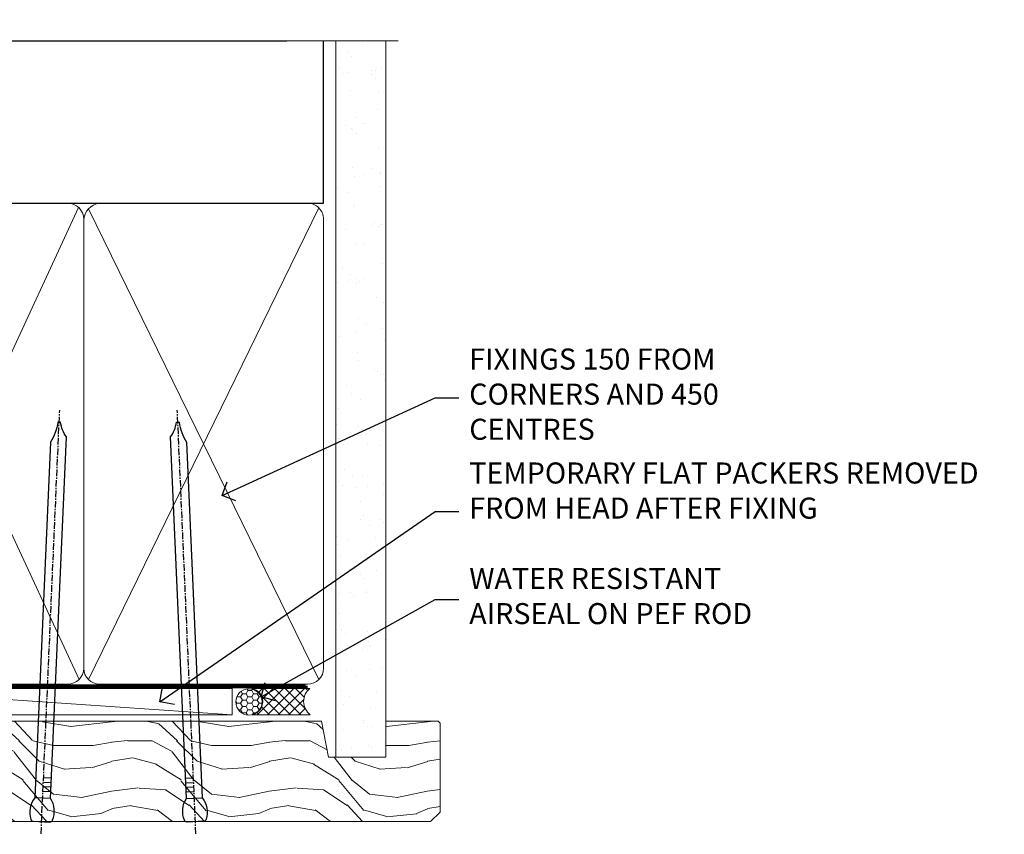
# Model space of a CAD drawing. Units: millimetres. Extents: x -28 to 10153, y -946 to 1833.
# Drawn here: x 9211 to 9398, y 1335 to 1489 of the extents above; entities that cross this region are included whole.
import ezdxf
from ezdxf import colors
from ezdxf.entities.mleader import LeaderData, LeaderLine
from ezdxf.math import Vec2, Vec3

# ---------------------------------------------------------------- set-up
doc = ezdxf.new("R2010")
doc.units = ezdxf.units.MM
doc.linetypes.add('CENTER', pattern=[2, 1.25, -0.25, 0.25, -0.25])
doc.linetypes.add('Dashed', pattern=[564.4444465637206, 282.2222232818604, -282.2222232818602])
doc.layers.add('Aluminium Systems Ltd Joinery Detail', color=7, linetype='Continuous')
doc.layers.add('Aluminium Systems Ltd Notes', color=7, linetype='Continuous')
doc.styles.get("Standard").update_dxf_attribs({"font": 'arial.ttf'})

# ---------------------------------------------------------------- blocks, each defined once
blk = doc.blocks.new('Brick Veneer Steel Lintel Head Residential')
at = {"layer": 'Aluminium Systems Ltd Joinery Detail', "lineweight": 5, "ltscale": 0.12}
h = blk.add_hatch(dxfattribs=at)
h.set_pattern_fill('STEEL', color=256, scale=3, angle=-1.272221872585407e-14)
h.set_pattern_definition([(44.99999999999999, (-499.7404083896422, -617.9952762835137), (-6.735192090801863, 6.735192090801866), []), (44.99999999999999, (-499.7404083896422, -613.2327762835139), (-6.735192090801863, 6.735192090801866), [])])
edge = h.paths.add_edge_path()
edge.add_line((-4.996721273999356, 5.163278649799395), (-4.996721273999356, 62.45901592500013))
edge.add_line((-4.996721273999356, 62.45901592500013), (0, 62.45901592500013))
edge.add_line((0, 62.45901592500013), (0, 0))
edge.add_line((0, 0), (-59.85188152561204, 0))
edge.add_line((-59.85188152561204, 0), (-59.85188152561204, 4.996721273999356))
edge.add_line((-59.85188152561204, 4.996721273999356), (-5.163278649799395, 4.996721273999356))
at = {"layer": 'Aluminium Systems Ltd Joinery Detail', "lineweight": 5}
h = blk.add_hatch(dxfattribs=at)
h.set_pattern_fill('NET', color=256, scale=0.4422249999999999, angle=225, style=0)
h.set_pattern_definition([(315, (-1854.106316496121, 4370.076420548809), (-0.9928234407849511, -0.9928234407849515), []), (225, (-1854.106316496121, 4370.076420548809), (-0.9928234407849515, 0.9928234407849511), [])])
edge = h.paths.add_edge_path()
edge.add_arc((-28.02544610152245, -2.01117015339878), 1.708553516898385, 94.93547722564459, 271.1888561906697)
edge.add_line((-27.98999709127793, -3.719355883282333), (-23.44586026159004, -3.719355883297794))
edge.add_arc((-24.32804551009349, -2.007464340469596), 1.925830591481036, 297.2633084550944, 421.8801634211807)
edge.add_line((-23.42036831766609, -0.3089515847241273), (-28.17243951826322, -0.3089515847241273))
for p, q in [((-26.58153863301345, 105.3064445646969), (-71.17202908303238, 105.3064445646969)), ((-26.58153863301345, 105.3064445646969), (122.6818982002936, 105.3064445646969)), ((41.31097714165026, 75.34690517341551), (41.31097714165026, 101.7504747742387))]:
    blk.add_line(p, q)
for p, q in [((-63.60122202612001, 67.85660898965398, 1), (-63.60122202612001, 105.3064445646969, 0.9999999999999999)), ((-8.692157017901991, 67.90786025642774), (-8.692157017901991, 105.3064445646969)), ((41.31097714164844, 62.10331724760727), (41.31097714164844, 70.2000658241559)), ((-63.60122202612001, 67.90786025642774), (-8.692157017901991, 67.90786025642774)), ((-63.60122202612001, 6.672115400941038, 1), (-63.60122202612001, 59.74309427569642, 1)), ((-63.60122202612001, 59.74309427569642), (-8.692157017901991, 59.74309427569642)), ((-8.692157017901991, 6.594769701378027), (-8.692157017901991, 59.74309427569642)), ((-63.60122202612001, 6.672115400941038), (-8.692157017901991, 6.672115400941038))]:
    blk.add_line(p, q, dxfattribs=at)
at = {"layer": 'Aluminium Systems Ltd Joinery Detail', "lineweight": 5, "ltscale": 3, "const_width": 0.5}
blk.add_lwpolyline([(-6.610532159751529, 14.3032848978246), (-6.610532159751529, 66.729901457099), (39.54634261123203, 94.29257806548537), (39.54634261123203, 105.5014295949635)], dxfattribs=at)
at = {"layer": 'Aluminium Systems Ltd Joinery Detail', "lineweight": 5}
blk.add_lwpolyline([(-4.996721273999356, 5.163278649799395), (-4.996721273999356, 62.45901592500013), (0, 62.45901592500013), (0, 0), (-59.85188152561204, 0), (-59.85188152561204, 4.996721273999356), (-5.163278649799395, 4.996721273999356)], dxfattribs=at)
blk.add_lwpolyline([(-23.44586767082046, -3.719355883282333), (-27.98999709127702, -3.719355883282333, -0.9678276421524524), (-28.17243951826322, -0.3089515847241273), (-23.42036831766609, -0.3089515847241273, -0.6146370720614325)], format="xyb", close=True, dxfattribs=at)
for centre, start, end in [((-66.36658521493064, 63.812898849048, 1), 304.3669676540974, 55.63303234590261), ((-5.962012420917745, 63.812898849048), 124.3669676540974, 235.6330323459026)]:
    blk.add_arc(centre, 4.898859588438881, start, end, dxfattribs=at)
blk = doc.blocks.new('90mm Framing Head CC')
at = {"layer": 'Aluminium Systems Ltd Joinery Detail'}
h = blk.add_hatch(dxfattribs=at)
h.set_pattern_fill('AR-SAND', color=0, scale=0.15)
h.set_pattern_definition([(37.50000000000001, (61.66049999999956, 88.74500000000046), (-0.2400046943976069, 7.341198559940135), [0, -5.791200000000001, 0, -6.476999999999999, 0, -6.191249999999999]), (7.499999999999991, (61.66049999999956, 88.74500000000046), (6.74284924707004, 10.75237650852531), [0, -3.124199999999989, 0, -5.219699999999978, 0, -2.000249999999989]), (327.5, (56.97419999999948, 88.74500000000046), (11.86488555362187, 0.02155777017818536), [0, -1.905, 0, -6.858, 0, -8.9535]), (317.5, (56.97419999999948, 88.74500000000046), (11.45334678708446, 3.343939848858243), [0, -0.9524999999999999, 0, -4.495799999999999, 0, -5.1435])])
h.paths.add_polyline_path([(180.6136284965058, 88.77083214757897), (171.1136391138482, 88.77083214757897), (171.1136391138488, -47.32775725855242), (180.6136284965063, -47.32775725855242)])
at = {"layer": 'Aluminium Systems Ltd Joinery Detail', "color": 0}
for p, q in [((168.8134264280377, 57.89869373908152), (168.8134264280376, 88.77083214757897)), ((79.90872482396975, 57.89869373908152), (168.8134264280374, 57.89869373908152))]:
    blk.add_line(p, q, dxfattribs=at)
at = {"layer": 'Aluminium Systems Ltd Joinery Detail', "color": 0, "linetype": 'Dashed'}
blk.add_line((79.90702482397342, 57.89869373908152), (79.9070248239733, 87.85823313036201), dxfattribs=at)
at = {"layer": 'Aluminium Systems Ltd Joinery Detail', "color": 0, "lineweight": 5}
for p, q in [((80.79699455334861, -32.57602347560749), (122.244289406273, 57.10360253296733)), ((80.79699455334861, 57.00872400970513), (122.3435558966332, -32.5760234756093)), ((124.1251953553808, -32.57602347560749), (167.9234566986624, 57.00872400970741)), ((124.156780866489, 56.83465201547335), (167.9234566986624, -32.57602347560749))]:
    blk.add_line(p, q, dxfattribs=at)
at = {"layer": 'Aluminium Systems Ltd Joinery Detail', "color": 0, "linetype": 'Continuous', "lineweight": 5, "ltscale": 0.12}
blk.add_lwpolyline([(182.9879480272294, 88.77083214757897), (90.07936763175945, 88.77083214757897), (89.17565722327396, 85.33692842854236), (87.90906395990584, 92.75495333630408), (86.87170076539456, 88.77083214757897), (12.7762905931898, 88.77083214757897)], dxfattribs=at)
at = {"layer": 'Aluminium Systems Ltd Joinery Detail', "color": 0, "linetype": 'Dashed', "lineweight": 5, "ltscale": 0.01, "const_width": 0.25, "elevation": 0.25}
blk.add_lwpolyline([(79.76741611105064, 88.09570524321919), (79.76838801660631, -30.42770456154437, 0.4175702237706115), (82.91930208207407, -33.61188268707599), (165.3356062361571, -33.6039375219865, 0.8591327104487766), (165.4728671864981, -33.94403179512517, 0.00905533045714731)], format="xyb", dxfattribs=at)
at = {"layer": 'Aluminium Systems Ltd Joinery Detail', "color": 0, "lineweight": 5, "elevation": 1.000000000000014}
blk.add_lwpolyline([(171.1136391138482, 88.77083214757897), (171.1136391138488, -47.32775725855242), (180.6136284965063, -47.32775725855242), (180.6136284965058, 88.77083214757897)], dxfattribs=at)
at = {"layer": 'Aluminium Systems Ltd Joinery Detail', "color": 0, "linetype": 'CENTER', "lineweight": 5, "ltscale": 3, "const_width": 0.5, "elevation": 0.5}
blk.add_lwpolyline([(79.36830193081079, 82.75883188046976), (79.36883064616336, -30.42744648484802, 0.4209157528546889), (82.93271877258235, -33.99656746675862), (165.7748797079018, -33.99656746675862)], format="xyb", dxfattribs=at)
at = {"layer": 'Aluminium Systems Ltd Joinery Detail', "color": 0, "lineweight": 5}
blk.add_lwpolyline([(79.90702482397336, -28.31915385572245), (79.90702482397336, 54.86014701894567, -0.4142135623730941), (82.9455715441083, 57.89869373908152), (120.1949789058728, 57.89869373908152, -0.4142135623730958), (123.2335256260087, 54.86014701894567), (123.2335256260087, -28.31915385572245), (123.2335256260082, -30.42744648484802, -0.4142135623730958), (120.1949789058728, -33.46599320498387), (82.9455715441083, -33.46599320498387, -0.4142135623730941), (79.9070248239729, -30.42744648484802)], format="xyb", close=True, dxfattribs=at)
for points in [[(168.8134264280378, -28.5274391957231), (168.8134264280377, 54.86014701894703, 0.4142135623732923), (165.774879707902, 57.89869373908152), (126.2737723461404, 57.89869373908152, 0.3681854241386793), (123.2352256260055, 54.65186167894592), (123.2352256260055, -28.5274391957231)], [(168.8134264280378, 52.7518543898201), (168.8134264280378, -30.42744648484802, -0.4142135623730958), (165.7748797079024, -33.46599320498387), (126.2737723461409, -33.46599320498387, -0.4142135623730941), (123.2352256260055, -30.42744648484802), (123.2352256260055, 52.75185438982101)]]:
    blk.add_lwpolyline(points, format="xyb", dxfattribs=at)
blk = doc.blocks.new('_Open90')
at = {"color": 0, "linetype": 'ByBlock', "lineweight": -2}
for p, q in [((-0.5, 0.5), (0, 0)), ((0, 0), (-1, 0)), ((0, 0), (-0.5, -0.5))]:
    blk.add_line(p, q, dxfattribs=at)
blk = doc.blocks.new('Nail 75 JH')
at = {"linetype": 'CENTER'}
blk.add_line((0, 2.300118051928621), (0, -78.25849807356508), dxfattribs=at)
for p, q in [((1.5, -4.488319011024487), (-1.5, -4.488319011024458)), ((1.499999999999886, -5.730112436134704), (0.1255879953777708, -5.730112436134732)), ((1.499999999999886, -6.600592455787137), (0.1255879953777708, -6.600592455787137)), ((1.499999999999886, -7.471072475439541), (0.1255879953777708, -7.471072475439541)), ((1.499999999999886, -8.341552495091946), (0.1255879953778276, -8.341552495091946))]:
    blk.add_line(p, q)
blk.add_lwpolyline([(-1.5, -4.488319011024458, -0.2475267649991796), (-2.057234792368547, -0.3562033463117587, -0.331135080274166), (-1.578358480166685, 0), (1.578358480166685, 0, -0.331135080274166), (2.057234792368547, -0.3562033463117587, -0.2475267649991796), (1.499999999999886, -4.488319011024487), (1.5, -73.20877276569331, 0.1245641564323093), (0.2845258915276077, -75.96790802185205), (-0.2515467734666004, -75.96790802185205, 0.1012549879648114), (-1.5, -72.05351818931658)], format="xyb", close=True)
blk = doc.blocks.new('Brick Veneer Residential Liner Slider')
at = {"layer": 'Aluminium Systems Ltd Joinery Detail', "lineweight": 5}
h = blk.add_hatch(dxfattribs=at)
h.set_pattern_fill('HONEY', color=256, scale=0.2211125000000359, angle=360, style=0)
h.set_pattern_definition([(0, (-462.0306634982929, -268.1450020276499), (1.053048281250171, 0.6079775633750983), [0.7020321875001139, -1.404064375000228]), (120, (-462.0306634982929, -268.1450020276499), (-1.053048155438884, 0.6079777812866397), [0.7020321875001017, -1.404064375000203]), (59.99999999999994, (-462.0306634982929, -268.1450020276499), (1.258112869470804e-07, 1.215955344661738), [-1.404064375000228, 0.7020321875001139])])
edge = h.paths.add_edge_path()
edge.add_arc((52.53366069888352, 2.806599369365358), 2.5, 180.0000000000001, 360.00000000000006, ccw=False)
edge.add_arc((52.53366069888352, 2.806599369365358), 2.5, 0, 180.0000000000001, ccw=False)
h = blk.add_hatch(dxfattribs=at)
h.set_pattern_fill('NET', color=256, scale=0.4422249999999999, angle=225, style=0)
h.set_pattern_definition([(315, (-1829.489914951545, 4373.617996065208), (-0.9928234407849511, -0.9928234407849515), []), (225, (-1829.489914951545, 4373.617996065208), (-0.9928234407849515, 0.9928234407849511), [])])
edge = h.paths.add_edge_path()
edge.add_line((64.1334646798091, 5.369905932223901), (53.39052786003185, 5.376460391130877))
edge.add_arc((52.55412933314619, 2.911598433246127), 2.602903564714436, 283.05461229937526, 431.25644836746125, ccw=False)
edge.add_line((53.14207237540131, 0.3759663727400948), (64.17808024458964, 0.3759663727400948))
edge.add_arc((66.08222637245217, 2.890146979366364), 3.153866927914105, 128.1626499734255, 232.8610770962096, ccw=False)
h = blk.add_hatch(dxfattribs=at)
h.set_pattern_fill('WOOD-3', color=256, scale=97.5, angle=30, style=0, pattern_type=2)
h.set_pattern_definition([(4.763599999999855, (1698.41073500659, -7280.075603666684), (-330.0000283895876, -29.99974597983758), [3.612479999999942, -357.6353699999948]), (348.6901, (1702.010735006588, -7279.775603666683), (120.0000225669286, -29.99992896484828), [4.58912999999999, -148.3814699999997]), (314.9999999999999, (1706.510735006588, -7280.675603666681), (-2.571759074037346e-14, -30.00000928346856), [3.39411, -39.03228]), (313.1523999999999, (1708.91073500659, -7283.075603666684), (420.0000850164655, -449.9999261252568), [6.579509999999999, -651.37185]), (347.0054000000001, (1713.41073500659, -7287.875603666685), (-270.0000230324819, 59.99992732735068), [4.002509999999999, -396.2474099999998]), (360, (1717.310735006589, -7288.775603666683), (29.99999999999998, -30.00000000000002), [7.5, -22.5]), (9.462299999999802, (1724.810735006589, -7288.775603666683), (-150.0000232108592, -29.99994417607299), [3.649649999999993, -178.8332099999998]), (5.710599999999841, (1698.41073500659, -7288.175603666681), (-269.9999827048756, -30.00003943998852), [3.014969999999947, -298.4813099999951]), (360, (1701.41073500659, -7287.875603666685), (29.99999999999998, -30.00000000000002), [4.5, -25.5]), (331.6992, (1705.91073500659, -7287.875603666685), (329.9998535928923, -180.0002662262794), [4.429439999999992, -438.5152499999991]), (307.8749999999999, (1709.810735006589, -7289.975603666682), (-120.0000559467582, 149.9999729816166), [6.841049999999986, -335.2115699999996]), (320.7106, (1714.010735006588, -7295.375603666685), (180.0000191874755, -149.9999889572949), [4.263809999999991, -422.1163199999988]), (353.6598, (1717.310735006589, -7298.075603666684), (239.9999820781927, -30.00004736879101), [5.43324, -266.22831]), (11.88869999999993, (1722.710735006587, -7298.675603666681), (-419.9999190314803, -90.00031605746511), [5.824949999999911, -576.6696899999886]), (6.709799999999822, (1698.41073500659, -7297.475603666682), (270.0000299325391, 29.99981643732063), [5.135159999999997, -508.3820999999998]), (356.6335000000001, (1703.510735006588, -7296.875603666685), (479.999979659061, -30.00032890063527), [5.108819999999914, -505.7727899999919]), (326.3098999999999, (1708.610735006589, -7297.175603666681), (-59.99998673313476, 30.00004003521581), [5.408339999999998, -102.75822]), (312.5103999999999, (1713.110735006589, -7300.175603666681), (299.9997215504042, -330.0002602161362), [4.883640000000001, -483.48096]), (345.0686, (1716.41073500659, -7303.775603666683), (330.0000160477658, -89.99990861934455), [4.65725999999992, -461.0679899999926]), (360, (1720.91073500659, -7304.975603666682), (29.99999999999998, -30.00000000000002), [3.6, -26.4]), (12.99459999999983, (1724.510735006588, -7304.975603666682), (270.0000230324819, 59.99992732735011), [4.002509999999989, -396.2474099999986]), (360, (1707.710735006587, -7274.975603666682), (29.99999999999998, -30.00000000000002), [0, -30]), (136.8475999999999, (1711.91073500659, -7279.475603666682), (449.9999261252561, -420.0000850164663), [6.579509999999987, -651.3718499999991]), (153.4348999999999, (1707.110735006589, -7304.975603666682), (-29.9999747382272, 30.00003928189144), [2.68328999999996, -64.39874999999874]), (171.8698999999999, (1704.710735006587, -7303.775603666683), (-179.9999932938336, 29.9999806744664), [4.242629999999995, -207.8893799999997]), (203.1985999999999, (1700.510735006588, -7303.175603666681), (-149.9999919200123, -60.0000397579455), [2.284739999999962, -226.1884499999965]), (333.4349, (1711.91073500659, -7279.475603666682), (29.99997473822721, -30.00003928189144), [3.354089999999999, -63.72794999999999]), (353.2901999999999, (1714.91073500659, -7280.975603666682), (-270.0000299325392, 29.99981643732119), [5.135160000000001, -508.3821000000002]), (10.12469999999983, (1720.010735006588, -7281.575603666684), (509.9999636894718, 90.00025765850872), [8.53286999999999, -844.7548799999988]), (10.30479999999976, (1698.41073500659, -7276.775603666683), (180.0000288254371, 29.99984626607957), [3.35408999999995, -332.0560799999953]), (344.4759, (1701.710735006587, -7276.175603666681), (-330.0000307388759, 89.9999333281685), [5.604449999999995, -554.8417799999994]), (317.1211, (1707.110735006589, -7277.675603666681), (-390.0000237882239, 359.9999925974296), [5.731499999999923, -567.4176899999902]), (325.3047999999999, (1711.310735006589, -7281.575603666684), (299.9998277696255, -210.0002582878339), [4.743419999999995, -469.5982199999993]), (350.5377, (1715.210735006587, -7284.275603666683), (150.0000232108592, -29.99994417607319), [5.474489999999999, -177.0084]), (6.581899999999876, (1720.610735006589, -7285.175603666681), (-510.0000431378999, -59.99960101098873), [7.851749999999992, -777.323399999999]), (8.130099999999914, (1698.41073500659, -7284.275603666683), (-179.9999932938336, -29.99998067446633), [4.242629999999995, -207.8893799999997]), (348.6901, (1702.610735006589, -7283.675603666681), (120.0000225669286, -29.99992896484828), [4.58912999999999, -148.3814699999997]), (317.4895999999999, (1707.110735006589, -7284.575603666684), (-330.0002602161358, 299.9997215504045), [4.88364, -483.4809599999999]), (314.9999999999999, (1710.710735006587, -7287.875603666685), (-2.571759074037346e-14, -30.00000928346856), [5.51544, -36.91098]), (342.646, (1714.610735006589, -7291.775603666683), (-390.0000605729049, 119.9998350677739), [5.028929999999916, -497.8627199999922]), (3.36649999999979, (1719.41073500659, -7293.275603666683), (-479.999979659061, -30.00032890063408), [5.108819999999992, -505.772789999999]), (17.10269999999991, (1724.510735006588, -7292.975603666682), (300.0000519287099, 89.99986480290866), [4.080449999999998, -403.9636799999997]), (8.746199999999835, (1698.41073500659, -7291.775603666683), (209.9999800906905, 30.00012591172573), [3.945869999999947, -390.6425099999931]), (345.0686, (1702.310735006589, -7291.175603666681), (330.0000160477658, -89.99990861934455), [4.65725999999992, -461.0679899999926]), (327.9946, (1706.810735006589, -7292.375603666685), (-149.9999683436264, 90.00003316133096), [5.66039999999999, -277.3590599999995]), (310.1009, (1711.610735006589, -7295.375603666685), (-329.9999417935546, 390.0000578863893), [7.451849999999999, -737.7326999999999]), (344.0546, (1716.41073500659, -7301.075603666684), (-120.0000037995646, 29.99999667889148), [4.368060000000001, -214.03524]), (6.008999999999934, (1720.610735006589, -7302.275603666683), (299.9999925271812, 29.99997952445511), [5.731499999999929, -567.417689999991]), (23.19859999999989, (1726.310735006589, -7301.675603666681), (149.9999919200123, 60.00003975794553), [2.284739999999998, -226.1884499999997]), (9.462299999999802, (1698.41073500659, -7300.775603666683), (-150.0000232108592, -29.99994417607299), [3.649649999999993, -178.8332099999998]), (349.9919999999998, (1702.010735006588, -7300.175603666681), (329.9999866372434, -60.00010416469978), [5.178809999999987, -512.7014999999984]), (322.5946, (1707.110735006589, -7301.075603666684), (389.999773949401, -300.000298578452), [6.42026999999999, -635.6077499999994]), (330.9453999999999, (1712.210735006587, -7274.975603666682), (210.0000115370904, -120.0000008159786), [3.08868, -305.78022]), (349.2156999999999, (1714.91073500659, -7276.475603666682), (-479.999985110828, 90.00001649037986), [6.41327999999999, -634.9134899999992]), (7.124999999999836, (1721.210735006587, -7277.675603666681), (-210.0000113953586, -29.99994845681882), [7.256039999999998, -234.6117])])
h.paths.add_polyline_path([(88.89735014924236, -18.13810278043138), (87.01801217840466, -19.90509039078324), (-5.301095540472033, -19.90509039078324), (-5.301095540472033, -0.8240316292508396), (66.31299738775897, -0.8240316292499301), (67.64545639415837, -7.697168801616954), (78.52263392663508, -7.697168801616954), (78.52263392663508, -0.8240316292503849), (88.46000867946486, -0.8240316292503849), (88.89735014924054, -1.240425068750483)])
blk.add_line((-24.59671632216305, 5.376460391130877, -1.000000000000014), (49.33469070739193, 0.3759663727400948, -1.000000000000014), dxfattribs=at)
at = {"layer": 'Aluminium Systems Ltd Joinery Detail', "lineweight": 5, "elevation": -1.000000000000011}
blk.add_lwpolyline([(-24.59671632216305, 5.376460391130877), (49.33469070738374, 5.376460391130877), (49.33469070739193, 0.3759663727400948), (-24.59671632216759, 0.3759663727400948)], close=True, dxfattribs=at)
blk.add_lwpolyline([(53.11672175595459, 5.381604625245473), (64.1334646798091, 5.369905932223901, 0.4915106188759529), (64.17808024458964, 0.3759663727400948), (53.14207237540131, 0.3759663727400948, 0.8101017670941715)], format="xyb", close=True, dxfattribs=at)
at = {"layer": 'Aluminium Systems Ltd Joinery Detail', "lineweight": 5}
blk.add_lwpolyline([(88.46000867946486, -0.8240316292503849), (78.52263392663508, -0.8240316292503849), (78.52263392663508, -7.697168801616954), (67.64545639415837, -7.697168801616954), (66.31299738775897, -0.8240316292499301), (-5.301095540472033, -0.8240316292508396), (-5.301095540472033, -19.90509039078324), (87.01801217840466, -19.90509039078324), (88.89735014924236, -18.13810278043138), (88.89735014924054, -1.240425068750483)], close=True, dxfattribs=at)
at = {"layer": 'Aluminium Systems Ltd Joinery Detail', "lineweight": 5, "ltscale": 0.12}
blk.add_circle((52.53366069888352, 2.806599369365358, -1.000000000000014), 2.5, dxfattribs=at)
at = {"layer": 'Aluminium Systems Ltd Joinery Detail', "xscale": -1, "rotation": 177.4835772410354}
blk.add_blockref('Nail 75 JH', (13.1453980982792, -19.93517115025816), dxfattribs=at)
at = {"layer": 'Aluminium Systems Ltd Joinery Detail', "rotation": 182.5164227589646}
blk.add_blockref('Nail 75 JH', (42.36228752218858, -19.93517115025816), dxfattribs=at)
blk = doc.blocks.new('Liner Head Text Residential')
at = {"layer": 'Aluminium Systems Ltd Notes', "color": 3, "lineweight": 5, "ltscale": 0.12}
ml = blk.add_multileader_mtext('Standard', dxfattribs=at)
ml.set_content('FIXINGS 150 FROM CORNERS AND 450 CENTRES', color=3)
ml.set_leader_properties(color=8)
ml.set_arrow_properties(name='OPEN90')
ml.build(insert=Vec2(0, 0))
ml.multileader.update_dxf_attribs({"text_left_attachment_type": 2, "text_right_attachment_type": 2})
ctx = ml.context
ctx.base_point, ctx.plane_origin = Vec3(14.19518965898476, 72.99658405795572, -1.000000000000014), Vec3(-210.3718602345575, -58.0415211225004, -1.000000000000014)
ctx.left_attachment, ctx.right_attachment = 2, 2
notes = []
notes.append((ctx, [(0, (1, 1, 0), (9.730354156774865, 72.99658405795572, -1.000000000000014), (1, 0), 4.464835502209894, [(0, [(-30.7742712718582, 54.38472543850003, -1.000000000000014)], 0, [])])]))
ctx.mtext.insert, ctx.mtext.width, ctx.mtext.line_spacing_style, ctx.mtext.flow_direction = Vec3(16.19518965898487, 82.3299173912892, -1.000000000000014), 55.16606061165112, 2, 5
ml = blk.add_multileader_mtext('Standard', dxfattribs=at)
ml.set_content('TEMPORARY FLAT PACKERS REMOVED FROM HEAD AFTER FIXING', color=3)
ml.set_leader_properties(color=8)
ml.set_arrow_properties(name='OPEN90')
ml.build(insert=Vec2(0, 0))
ml.multileader.update_dxf_attribs({"text_left_attachment_type": 2, "text_right_attachment_type": 2})
ctx = ml.context
ctx.base_point, ctx.plane_origin = Vec3(14.19518965898476, 51.35635006022221, -1.000000000000014), Vec3(-133.2863188025362, 168.9020168785873, -1.000000000000014)
ctx.left_attachment, ctx.right_attachment = 2, 2
notes.append((ctx, [(0, (1, 1, 0), (9.730354156774865, 51.35635006022221, -1.000000000000014), (1, 0), 4.464835502209894, [(0, [(-42.57162787507013, 15.21955316024923, -1.000000000000014)], 0, [])])]))
ctx.mtext.insert, ctx.mtext.width, ctx.mtext.defined_height, ctx.mtext.line_spacing_style, ctx.mtext.flow_direction = Vec3(16.19518965898476, 60.68968339355554, -1.000000000000014), 101.6537517503709, 9.448686068864237, 2, 5
ml = blk.add_multileader_mtext('Standard', dxfattribs=at)
ml.set_content('WATER RESISTANT\\PAIRSEAL ON PEF ROD', color=3)
ml.set_leader_properties(color=8)
ml.set_arrow_properties(name='OPEN90')
ml.build(insert=Vec2(0, 0))
ml.multileader.update_dxf_attribs({"text_left_attachment_type": 2, "text_right_attachment_type": 2})
ctx = ml.context
ctx.base_point, ctx.plane_origin = Vec3(14.19518965898476, 34.64665442085879, -1.000000000000014), Vec3(-144.9782377858878, 3.254790904285983, -1.000000000000014)
ctx.left_attachment, ctx.right_attachment = 2, 2
notes.append((ctx, [(0, (1, 1, 0), (9.730354156774865, 34.64665442085879, -1.000000000000014), (1, 0), 4.464835502209894, [(0, [(-23.3218422455252, 16.19505848051904, -1.000000000000014)], 0, [])])]))
ctx.mtext.insert, ctx.mtext.width, ctx.mtext.line_spacing_style, ctx.mtext.flow_direction = Vec3(16.19518965898465, 40.64665442085879, -1.000000000000014), 79.86544210516695, 2, 5
for ctx, leaders in notes:
    for number, flags, end, landing, length, lines in leaders:
        leader = LeaderData()
        leader.index, (leader.has_last_leader_line, leader.has_dogleg_vector, leader.attachment_direction) = number, flags
        leader.last_leader_point, leader.dogleg_vector, leader.dogleg_length = Vec3(end), Vec3(landing), length
        for number, points, colour, breaks in lines:
            line = LeaderLine()
            line.index, line.vertices, line.color, line.breaks = number, Vec3.list(points), colors.encode_raw_color(colour), breaks
            leader.lines.append(line)
        ctx.leaders.append(leader)

msp = doc.modelspace()

# ---------------------------------------------------------------- block references
at = {"layer": 'Aluminium Systems Ltd Joinery Detail', "color": 0, "linetype": 'Dashed'}
msp.add_blockref('90mm Framing Head CC', (9100, 1396.492362455963), dxfattribs=at)
at = {"layer": 'Aluminium Systems Ltd Joinery Detail'}
for name, p in [('Brick Veneer Steel Lintel Head Residential', (9139.159480151116, 1379.956750038844)), ('Brick Veneer Residential Liner Slider', (9202.090994569873, 1356.861773999026, 1.000000000000014))]:
    msp.add_blockref(name, p, dxfattribs=at)
at = {"layer": 'Aluminium Systems Ltd Joinery Detail', "linetype": 'Dashed'}
msp.add_blockref('Liner Head Text Residential', (9280.289671589766, 1344.461192582901, 1.000000000000011), dxfattribs=at)

doc.saveas('drawing.dxf')
